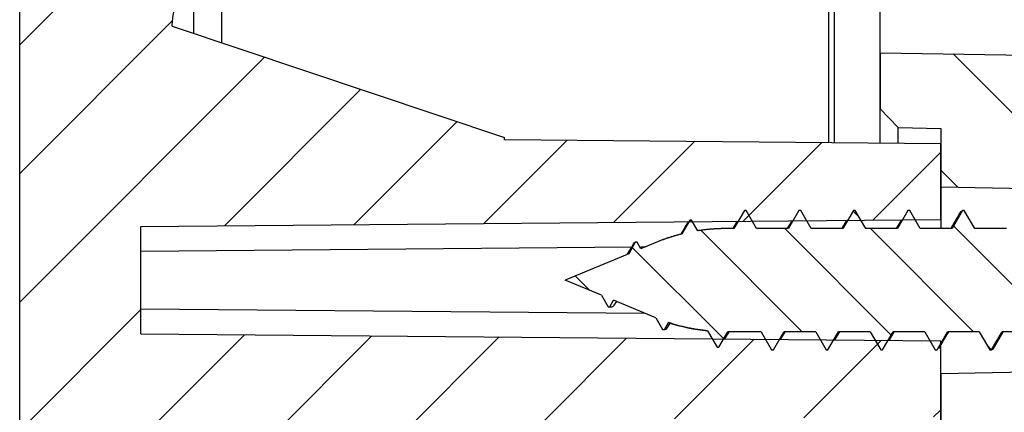
# Model space of a CAD drawing. Units: millimetres. Extents: x 2741 to 3169, y 1045 to 1343.
# Drawn here: x 2886 to 2903, y 1173 to 1179 of the extents above; entities that cross this region are included whole.
import ezdxf

# ---------------------------------------------------------------- set-up
doc = ezdxf.new("R2010")
doc.units = ezdxf.units.MM

msp = doc.modelspace()

# ---------------------------------------------------------------- hatches: boundary and pattern name
at = {"linetype": 'Continuous'}
h = msp.add_hatch(dxfattribs=at)
h.set_pattern_fill('A', color=2, scale=1.5, angle=-45, style=0, pattern_type=0)
h.set_pattern_definition([(315, (2424.193408006936, 996.3432169363153), (1.0606601718, 1.0606601718), [])])
edge = h.paths.add_edge_path()
edge.add_arc((2902.437962071936, 1090.103004821915), 73.010627407, 91.0987279519, 98.990471674)
edge.add_line((2901.037965399536, 1163.100208355215), (2901.037965399536, 1165.130992855915))
edge.add_line((2899.887965399537, 1165.161107228015), (2901.037965399537, 1165.130992855915))
edge.add_line((2899.887965399537, 1165.161107228015), (2899.887965399537, 1167.206233679615))
edge.add_line((2900.637965399537, 1167.212778830215), (2899.887965399537, 1167.206233679615))
edge.add_line((2900.637965399537, 1171.869238992815), (2900.637965399537, 1167.212778830215))
edge.add_line((2900.637965399537, 1171.869238992815), (2900.937862597037, 1172.177092077315))
edge.add_line((2900.937862597037, 1172.177092077315), (2901.637965399537, 1172.195424914416))
edge.add_line((2901.637965399537, 1173.157023771515), (2901.637965399537, 1172.195424914416))
edge.add_line((2901.637965399537, 1173.157023771515), (2903.837965399537, 1173.195424914416))
edge.add_line((2903.837965399537, 1166.211905090215), (2903.837965399537, 1173.195424914416))
edge.add_line((2902.837965399537, 1166.194450008015), (2903.837965399537, 1166.211905090215))
edge.add_line((2902.837965399537, 1165.042404435915), (2902.837965399537, 1166.194450008015))
edge.add_line((2903.837965399537, 1165.016218488215), (2902.837965399537, 1165.042404435915))
edge.add_line((2903.837965399537, 1163.100208225715), (2903.837965399537, 1165.016218488215))
edge.add_arc((2902.437961944237, 1090.103003959315), 73.01062827, 81.009523217, 88.90126673719999)
edge.add_arc((2913.737965332037, 1161.525247634115), 0.7000000373, 27.6804318122, 81.0095208338)
edge.add_arc((2913.915078294437, 1161.618156884115), 0.4999993675, 342.5977328361, 387.68043035)
edge.add_arc((2913.437965270236, 1161.767695535715), 1.0000000743, 275.9748459524001, 342.5977459795)
edge.add_arc((2902.437965419836, 1266.869634729315), 106.6760031575, 269.9999999891, 275.9748408434)
edge.add_arc((2902.437968871737, 1266.869635037215), 106.6760034403, 264.0251572717, 270.0000003237)
edge.add_arc((2891.437965530037, 1161.767695876115), 1.0000000753, 197.3846588673, 264.0251521201)
edge.add_arc((2890.960839743736, 1161.618315436315), 0.4999823211, 152.2812083308, 197.3848154401)
edge.add_arc((2891.137965491237, 1161.525246853615), 0.7000000653, 98.9904755996, 152.2811092378)
edge = h.paths.add_edge_path()
edge.add_line((2903.837965399537, 1176.195424914415), (2903.837965399537, 1178.389568706615))
edge.add_line((2901.637965399537, 1176.233826057215), (2903.837965399537, 1176.195424914415))
edge.add_line((2901.637965399537, 1177.195424914415), (2901.637965399537, 1176.233826057215))
edge.add_line((2900.937862597037, 1177.213757751515), (2901.637965399537, 1177.195424914416))
edge.add_line((2900.637965399537, 1177.521610836015), (2900.937862597037, 1177.213757751515))
edge.add_line((2900.637965399537, 1178.445424914415), (2900.637965399537, 1177.521610836015))
edge.add_line((2900.637965399537, 1178.445424914415), (2903.837965399537, 1178.389568706615))
edge = h.paths.add_edge_path()
edge.add_line((2903.837965399537, 1316.288849585815), (2903.837965399537, 1314.372841334015))
edge.add_line((2902.837965399537, 1314.346655412415), (2903.837965399537, 1314.372841334015))
edge.add_line((2902.837965399537, 1314.346655412415), (2902.837965399537, 1313.194610985515))
edge.add_line((2903.837965399537, 1313.177155920615), (2902.837965399537, 1313.194610985515))
edge.add_line((2903.837965399537, 1313.177155920615), (2903.837965399537, 1312.204209144315))
edge.add_line((2901.037965399536, 1312.179773914415), (2903.837965399537, 1312.204209144315))
edge.add_line((2901.037965399536, 1313.435266712615), (2901.037965399536, 1312.179773914415))
edge.add_line((2901.037965399536, 1313.435266712615), (2899.887965399536, 1313.475425597615))
edge.add_line((2899.887965399537, 1314.228009959815), (2899.887965399537, 1313.475425597615))
edge.add_line((2901.037965399536, 1314.258123769615), (2899.887965399536, 1314.228009959815))
edge.add_line((2901.037965399536, 1316.288849585815), (2901.037965399536, 1314.258123769615))
edge.add_spline(control_points=[(2891.028576185637, 1317.172409835615), (2894.342099532137, 1316.648163938315), (2897.683843662837, 1316.353177679315), (2901.037965399536, 1316.288849585815)], knot_values=[0, 0, 0, 0, 1, 1, 1, 1], weights=[1, 0.9984196697, 0.9984196697, 1], degree=3, periodic=0)
edge.add_spline(control_points=[(2890.518071643637, 1317.538645703515), (2890.622779733036, 1317.339029944316), (2890.805934264236, 1317.207634917615), (2891.028576193937, 1317.172409834115)], knot_values=[0, 0, 0, 0, 1, 1, 1, 1], weights=[1, 0.9290962243, 0.9290962243, 1], degree=3, periodic=0)
edge.add_spline(control_points=[(2890.483740396337, 1317.920450663315), (2890.443471274536, 1317.791974811215), (2890.455529134136, 1317.657876881415), (2890.518071656337, 1317.538645678915)], knot_values=[0, 0, 0, 0, 1, 1, 1, 1], weights=[1, 0.9490700442, 0.9490700442, 1], degree=3, periodic=0)
edge.add_spline(control_points=[(2891.333873649236, 1318.615928671915), (2890.924948578936, 1318.573130452815), (2890.606713679837, 1318.312788466915), (2890.483740388836, 1317.920450640115)], knot_values=[0, 0, 0, 0, 1, 1, 1, 1], weights=[1, 0.8904672437000001, 0.8904672437000001, 1], degree=3, periodic=0)
edge.add_spline(control_points=[(2902.437965399537, 1319.195424914415), (2898.728203441136, 1319.195424914414), (2895.023483045635, 1319.002084333315), (2891.333873636437, 1318.615928670615)], knot_values=[0, 0, 0, 0, 1, 1, 1, 1], weights=[1, 0.9990940006, 0.9990940006, 1], degree=3, periodic=0)
edge.add_spline(control_points=[(2913.542057162636, 1318.615928670615), (2909.852447753436, 1319.002084333315), (2906.147727357936, 1319.195424914414), (2902.437965399537, 1319.195424914415)], knot_values=[0, 0, 0, 0, 1, 1, 1, 1], weights=[1, 0.9990940006, 0.9990940006, 1], degree=3, periodic=0)
edge.add_spline(control_points=[(2914.392190408337, 1317.920450646215), (2914.269217116536, 1318.312788466615), (2913.950982222235, 1318.573130449115), (2913.542057158137, 1318.615928671115)], knot_values=[0, 0, 0, 0, 1, 1, 1, 1], weights=[1, 0.8904672464, 0.8904672464, 1], degree=3, periodic=0)
edge.add_spline(control_points=[(2914.357859142737, 1317.538645679115), (2914.420401665036, 1317.657876881615), (2914.432459524736, 1317.791974811315), (2914.392190403037, 1317.920450663415)], knot_values=[0, 0, 0, 0, 1, 1, 1, 1], weights=[1, 0.9490700442, 0.9490700442, 1], degree=3, periodic=0)
edge.add_spline(control_points=[(2913.847354588137, 1317.172409831415), (2914.069996520736, 1317.207634909815), (2914.253151056337, 1317.339029933915), (2914.357859150037, 1317.538645693315)], knot_values=[0, 0, 0, 0, 1, 1, 1, 1], weights=[1, 0.9290962231000001, 0.9290962231000001, 1], degree=3, periodic=0)
edge.add_spline(control_points=[(2903.837965399537, 1316.288849585815), (2907.192087136837, 1316.353177679315), (2910.533831268036, 1316.648163938415), (2913.847354615037, 1317.172409835815)], knot_values=[0, 0, 0, 0, 1, 1, 1, 1], weights=[1, 0.9984196697, 0.9984196697, 1], degree=3, periodic=0)
h = msp.add_hatch(dxfattribs=at)
h.set_pattern_fill('DEFAULT__4', color=2, scale=1.5, angle=45, style=0, pattern_type=0)
h.set_pattern_definition([(45, (2422.072087663337, 996.3432169363153), (-1.0606601718, 1.0606601718), [])])
edge = h.paths.add_edge_path()
edge.add_line((2900.937965399537, 1163.711411197515), (2900.937965399537, 1165.033575306215))
edge.add_arc((2900.437965914236, 1163.711411692515), 0.4999994853, 270.5125514008, 359.9999432674001)
edge.add_arc((2900.943359383737, 1107.613083427215), 55.60059446819999, 90.5161999461, 100.842686784)
edge.add_arc((2890.195258453236, 1163.728938192615), 1.5353050246, 235.6138612951, 280.8461168296)
edge.add_spline(control_points=[(2886.437965399537, 1168.736681877015), (2886.437965399537, 1168.434730315715), (2886.473437721537, 1167.836677841115), (2886.616909978137, 1166.954837014215), (2886.843040093636, 1166.095031662815), (2887.150818234837, 1165.260474274115), (2887.546571997237, 1164.455073783715), (2888.032720263036, 1163.701007330115), (2888.624497826636, 1163.013190652115), (2889.080561887937, 1162.631379139115), (2889.328168263937, 1162.461927474915)], knot_values=[0, 0, 0, 0, 0.125, 0.25, 0.375, 0.5, 0.625, 0.75, 0.875, 1, 1, 1, 1], degree=3, periodic=0)
edge.add_line((2886.437965399537, 1168.736681877015), (2886.437965399537, 1179.248855273015))
edge.add_spline(control_points=[(2886.503976200637, 1182.715424181915), (2886.503976200637, 1182.501706115615), (2886.499084417937, 1182.097161915615), (2886.484898322837, 1181.569207876415), (2886.469829578637, 1181.089500357215), (2886.456482156736, 1180.634977829515), (2886.445940324937, 1180.177268546815), (2886.439373840336, 1179.713474369215), (2886.437965399537, 1179.403986129615), (2886.437965399537, 1179.248855273015)], knot_values=[0, 0, 0, 0, 0.1428571429, 0.2857142857, 0.4285714286, 0.5714285714, 0.7142857143000001, 0.8571428570999999, 1, 1, 1, 1], degree=3, periodic=0)
edge.add_line((2886.503976200637, 1186.225424914415), (2886.503976200637, 1182.715424181915))
edge.add_line((2889.976177941136, 1186.225424914415), (2886.503976200636, 1186.225424914415))
edge.add_line((2889.976177941136, 1182.715424181915), (2889.976177941136, 1186.225424914415))
edge.add_spline(control_points=[(2889.187875223937, 1179.665396958715), (2889.316766548036, 1179.836585572315), (2889.532654385237, 1180.204070382115), (2889.759248799136, 1180.829721176615), (2889.893432891136, 1181.465625937915), (2889.963049295337, 1182.104748154315), (2889.976177941136, 1182.513649760715), (2889.976177941136, 1182.715424181915)], knot_values=[0, 0, 0, 0, 0.2, 0.4, 0.6, 0.8, 1, 1, 1, 1], degree=3, periodic=0)
edge.add_spline(control_points=[(2888.952342512836, 1178.884355496415), (2888.959064505436, 1178.963285294415), (2888.977574586437, 1179.114709720615), (2889.024002032237, 1179.325260986315), (2889.090334875837, 1179.510099556115), (2889.151564729736, 1179.617236207315), (2889.187843758336, 1179.665420649915)], knot_values=[0, 0, 0, 0, 0.25, 0.5, 0.75, 1, 1, 1, 1], degree=3, periodic=0)
edge.add_line((2888.952342512836, 1178.884355496415), (2894.437965399537, 1177.048891754015))
edge.add_line((2894.437965399537, 1177.008258362515), (2894.437965399537, 1177.048891754015))
edge.add_line((2901.637965399537, 1176.945424914415), (2894.437965399537, 1177.008258362515))
edge.add_line((2901.637965399537, 1175.695424914415), (2901.637965399537, 1176.945424914415))
edge.add_line((2888.437965399537, 1175.580230259515), (2901.637965399536, 1175.695424914415))
edge.add_line((2888.437965399537, 1173.810619569215), (2888.437965399537, 1175.580230259515))
edge.add_line((2888.437965399537, 1173.810619569215), (2901.637965399536, 1173.695424914415))
edge.add_line((2901.637965399537, 1172.445424914415), (2901.637965399537, 1173.695424914415))
edge.add_line((2901.637965399537, 1172.445424914415), (2894.437965399537, 1172.382591466315))
edge.add_line((2894.437965399537, 1172.341958074815), (2894.437965399537, 1172.382591466315))
edge.add_line((2888.937965399537, 1170.501683817515), (2894.437965399537, 1172.341958074815))
edge.add_line((2888.937965399537, 1168.736681877015), (2888.937965399537, 1170.501683817515))
edge.add_spline(control_points=[(2889.310715272136, 1166.642518500715), (2889.270234197037, 1166.757530829515), (2889.196375752736, 1166.987721192415), (2889.105764799936, 1167.331507141315), (2889.033978880536, 1167.678113110115), (2888.980570228737, 1168.028700665515), (2888.946453762836, 1168.382239172315), (2888.937965399537, 1168.618374859715), (2888.937965399537, 1168.736681877015)], knot_values=[0, 0, 0, 0, 0.1666666667, 0.3333333333, 0.5, 0.6666666667, 0.8333333333, 1, 1, 1, 1], degree=3, periodic=0)
edge.add_arc((2889.782387639837, 1166.808545916115), 0.500039914, 199.3919325354, 269.0009164795999)
edge.add_line((2899.787965399536, 1166.133779188115), (2889.773668737436, 1166.308582032315))
edge.add_line((2899.787965399536, 1165.063689688415), (2899.787965399536, 1166.133779188115))
edge.add_line((2900.937965399537, 1165.033575306215), (2899.787965399536, 1165.063689688415))
edge = h.paths.add_edge_path()
edge.add_line((2886.753627706137, 1186.225424914415), (2886.503976200637, 1186.225424914415))
edge.add_line((2887.096186670637, 1186.225424914415), (2886.753627706137, 1186.225424914415))
edge.add_line((2887.096186670637, 1186.225424914415), (2887.548432590836, 1186.225424914415))
edge.add_line((2887.737965399537, 1186.225424914415), (2887.548432590836, 1186.225424914415))
edge.add_line((2890.237965399537, 1186.225424914415), (2887.737965399537, 1186.225424914415))
edge.add_line((2890.237965399537, 1186.225424914415), (2889.976177941136, 1186.225424914415))
edge.add_line((2889.976177941136, 1186.225424914415), (2886.503976200636, 1186.225424914415))
edge = h.paths.add_edge_path()
edge.add_line((2900.937965399537, 1315.677662498915), (2900.937965399537, 1314.355539456715))
edge.add_line((2899.787965399536, 1314.325425646915), (2900.937965399537, 1314.355539456715))
edge.add_line((2899.787965399536, 1314.325425646915), (2899.787965399536, 1313.255352322215))
edge.add_line((2889.770049073236, 1313.080488942315), (2899.787965399536, 1313.255352322215))
edge.add_spline(control_points=[(2889.307097081336, 1312.746455661615), (2889.378785981032, 1312.950289378515), (2889.554009442435, 1313.076718097715), (2889.770049399837, 1313.080488948115)], knot_values=[0, 0, 0, 0, 1, 1, 1, 1], weights=[1, 0.8806893679000001, 0.8806893679000001, 1], degree=3, periodic=0)
edge.add_spline(control_points=[(2888.937965399537, 1310.675426078715), (2888.937965437236, 1311.089976692115), (2889.019191732237, 1311.804906376715), (2889.226376429036, 1312.516941778215), (2889.307097032537, 1312.746455523115)], knot_values=[0, 0, 0, 0, 0.6676691881, 1, 1, 1, 1], degree=3, periodic=0)
edge.add_line((2888.937965399537, 1310.675425646915), (2888.937965399537, 1302.675425646915))
edge.add_spline(control_points=[(2889.187966701137, 1301.922802755915), (2889.161810333536, 1301.942996591115), (2889.114763594737, 1301.988545698315), (2889.039736494837, 1302.096734941415), (2888.977958898837, 1302.257350696915), (2888.943059574537, 1302.469365169315), (2888.937965408937, 1302.609337291015), (2888.937965399537, 1302.675425283115)], knot_values=[0, 0, 0, 0, 0.1250018717, 0.2500016698, 0.5000012661, 0.7500008624, 1, 1, 1, 1], degree=3, periodic=0)
edge.add_spline(control_points=[(2890.237965399537, 1299.785632733515), (2890.237965399539, 1300.637557377116), (2889.862301942438, 1301.402183145316), (2889.187965399537, 1301.922803760915)], knot_values=[0, 0, 0, 0, 1, 1, 1, 1], weights=[1, 0.9316849786, 0.9316849786, 1], degree=3, periodic=0)
edge.add_line((2890.237965399537, 1299.785632733515), (2890.237965399537, 1186.225424914415))
edge.add_line((2890.237965399537, 1186.225424914415), (2887.737965399537, 1186.225424914415))
edge.add_line((2887.737965399537, 1299.785632733515), (2887.737965399537, 1186.225424914415))
edge.add_spline(control_points=[(2887.737965399537, 1299.785632733515), (2887.737965399536, 1299.897982818916), (2887.660628704234, 1299.979478691315), (2887.548432590836, 1299.985358640515)], knot_values=[0, 0, 0, 0, 1, 1, 1, 1], weights=[1, 0.8169162473, 0.8169162473, 1], degree=3, periodic=0)
edge.add_line((2887.096186670637, 1300.009059844915), (2887.548432590836, 1299.985358640515))
edge.add_spline(control_points=[(2886.753627176637, 1300.196788832615), (2886.834693525835, 1300.083359565716), (2886.956957752435, 1300.016356502515), (2887.096186737537, 1300.009059841315)], knot_values=[0, 0, 0, 0, 1, 1, 1, 1], weights=[1, 0.9339323818, 0.9339323818, 1], degree=3, periodic=0)
edge.add_spline(control_points=[(2886.437965399537, 1302.175425647015), (2886.437965399537, 1301.183891883015), (2886.510093973537, 1300.537558183715), (2886.753617356937, 1300.196802572915)], knot_values=[0, 0, 0, 0, 1, 1, 1, 1], degree=3, periodic=0)
edge.add_line((2886.437965399537, 1310.675425646915), (2886.437965399537, 1302.175425646915))
edge.add_spline(control_points=[(2889.331324318136, 1316.929499995915), (2887.459349979636, 1315.655898148115), (2886.437964814736, 1312.932648859215), (2886.437965399537, 1310.675423708215)], knot_values=[0, 0, 0, 0, 1, 1, 1, 1], degree=3, periodic=0)
edge.add_spline(control_points=[(2890.483830900037, 1317.168000391415), (2890.077857946037, 1317.245779804415), (2889.673077915037, 1317.162013445015), (2889.331318666237, 1316.929496150415)], knot_values=[0, 0, 0, 0, 1, 1, 1, 1], weights=[1, 0.9490852195999999, 0.9490852195999999, 1], degree=3, periodic=0)
edge.add_arc((2900.943353630937, 1371.779515483315), 55.6041293103, 259.1576722178, 269.4838383883)
edge.add_spline(control_points=[(2900.937965399537, 1315.677661563915), (2900.937965943337, 1315.968482391515), (2900.733246413336, 1316.175041506015), (2900.442437217137, 1316.177642501415)], knot_values=[0, 0, 0, 0, 1, 1, 1, 1], weights=[1, 0.806840758, 0.806840758, 1], degree=3, periodic=0)
h = msp.add_hatch(dxfattribs=at)
h.set_pattern_fill('DEFAULT__6', color=2, angle=-45, style=0, pattern_type=0)
h.set_pattern_definition([(315, (2423.839854616337, 995.9896635457153), (0.7071067812, 0.7071067812), [])])
edge = h.paths.add_edge_path()
edge.add_line((2907.437965399537, 1172.795223887415), (2907.437965399537, 1173.845424914415))
edge.add_line((2907.437965399537, 1173.845424914415), (2907.151170480337, 1173.845424914415))
edge.add_line((2906.977965399537, 1173.545424914415), (2907.151170480337, 1173.845424914415))
edge.add_line((2906.947965399537, 1173.545424914415), (2906.977965399537, 1173.545424914415))
edge.add_line((2906.774760318737, 1173.845424914415), (2906.947965399537, 1173.545424914415))
edge.add_line((2906.774760318737, 1173.845424914415), (2906.251170480337, 1173.845424914415))
edge.add_line((2906.077965399536, 1173.545424914415), (2906.251170480336, 1173.845424914415))
edge.add_line((2906.047965399537, 1173.545424914415), (2906.077965399537, 1173.545424914415))
edge.add_line((2905.874760318737, 1173.845424914415), (2906.047965399537, 1173.545424914415))
edge.add_line((2905.874760318737, 1173.845424914415), (2905.351170480337, 1173.845424914415))
edge.add_line((2905.177965399537, 1173.545424914415), (2905.351170480337, 1173.845424914415))
edge.add_line((2905.147965399537, 1173.545424914415), (2905.177965399537, 1173.545424914415))
edge.add_line((2904.974760318737, 1173.845424914415), (2905.147965399537, 1173.545424914415))
edge.add_line((2904.974760318737, 1173.845424914415), (2904.451170480337, 1173.845424914415))
edge.add_line((2904.277965399537, 1173.545424914415), (2904.451170480337, 1173.845424914415))
edge.add_line((2904.247965399536, 1173.545424914415), (2904.277965399537, 1173.545424914415))
edge.add_line((2904.074760318736, 1173.845424914415), (2904.247965399536, 1173.545424914415))
edge.add_line((2904.074760318736, 1173.845424914415), (2903.551170480337, 1173.845424914415))
edge.add_line((2903.377965399537, 1173.545424914415), (2903.551170480337, 1173.845424914415))
edge.add_line((2903.347965399536, 1173.545424914415), (2903.377965399537, 1173.545424914415))
edge.add_line((2903.174760318736, 1173.845424914415), (2903.347965399536, 1173.545424914415))
edge.add_line((2903.174760318736, 1173.845424914415), (2902.651170480337, 1173.845424914415))
edge.add_line((2902.477965399537, 1173.545424914415), (2902.651170480337, 1173.845424914415))
edge.add_line((2902.447965399537, 1173.545424914415), (2902.477965399537, 1173.545424914415))
edge.add_line((2902.274760318737, 1173.845424914415), (2902.447965399537, 1173.545424914415))
edge.add_line((2902.274760318737, 1173.845424914415), (2901.751170480337, 1173.845424914415))
edge.add_line((2901.577965399536, 1173.545424914415), (2901.751170480336, 1173.845424914415))
edge.add_line((2901.547965399537, 1173.545424914415), (2901.577965399537, 1173.545424914415))
edge.add_line((2901.374760318737, 1173.845424914415), (2901.547965399537, 1173.545424914415))
edge.add_line((2901.374760318737, 1173.845424914415), (2900.851170480337, 1173.845424914415))
edge.add_line((2900.677965399537, 1173.545424914415), (2900.851170480337, 1173.845424914415))
edge.add_line((2900.647965399537, 1173.545424914415), (2900.677965399537, 1173.545424914415))
edge.add_line((2900.474760318737, 1173.845424914415), (2900.647965399537, 1173.545424914415))
edge.add_line((2900.474760318737, 1173.845424914415), (2899.951170480337, 1173.845424914415))
edge.add_line((2899.777965399537, 1173.545424914415), (2899.951170480337, 1173.845424914415))
edge.add_line((2899.747965399536, 1173.545424914415), (2899.777965399537, 1173.545424914415))
edge.add_line((2899.574760318736, 1173.845424914415), (2899.747965399536, 1173.545424914415))
edge.add_line((2899.574760318736, 1173.845424914415), (2899.051170480337, 1173.845424914415))
edge.add_line((2898.877965399537, 1173.545424914415), (2899.051170480337, 1173.845424914415))
edge.add_line((2898.847965399536, 1173.545424914415), (2898.877965399537, 1173.545424914415))
edge.add_line((2898.674760318736, 1173.845424914415), (2898.847965399536, 1173.545424914415))
edge.add_line((2898.674760318736, 1173.845424914415), (2898.125378241036, 1173.845424914415))
edge.add_line((2897.977965399537, 1173.590098383215), (2898.125378241036, 1173.845424914415))
edge.add_line((2897.947965399537, 1173.590098383215), (2897.977965399537, 1173.590098383215))
edge.add_line((2897.792180855336, 1173.859925128815), (2897.947965399537, 1173.590098383215))
edge.add_spline(control_points=[(2897.792180855336, 1173.859925128815), (2897.571200380436, 1173.881731042115), (2897.353986101933, 1173.927837715214), (2897.143201933136, 1173.997679696315)], knot_values=[0, 0, 0, 0, 1, 1, 1, 1], weights=[1, 0.9959120036, 0.9959120036, 1], degree=3, periodic=0)
edge.add_line((2897.077965399536, 1173.884686705615), (2897.143201933136, 1173.997679696315))
edge.add_line((2897.047965399537, 1173.884686705615), (2897.077965399537, 1173.884686705615))
edge.add_line((2896.938805960437, 1174.073756400215), (2897.047965399537, 1173.884686705615))
edge.add_line((2896.938733732637, 1174.073786316815), (2896.239201083436, 1174.363542227515))
edge.add_line((2896.177965399537, 1174.257478911715), (2896.239201083437, 1174.363542227515))
edge.add_line((2896.147965399537, 1174.257478911715), (2896.177965399537, 1174.257478911715))
edge.add_line((2896.038805961336, 1174.446548604915), (2896.147965399537, 1174.257478911715))
edge.add_line((2896.038805961336, 1174.446548604915), (2895.437965399537, 1174.695424914415))
edge.add_line((2896.488805961337, 1175.130697327015), (2895.437965399537, 1174.695424914415))
edge.add_line((2896.597965399536, 1175.319767020115), (2896.488805961336, 1175.130697327015))
edge.add_line((2896.627965399537, 1175.319767020115), (2896.597965399536, 1175.319767020115))
edge.add_line((2896.689201083437, 1175.213703704415), (2896.627965399537, 1175.319767020115))
edge.add_line((2896.938733732637, 1175.317063511915), (2896.689201083437, 1175.213703704415))
edge.add_spline(control_points=[(2897.366238993236, 1175.457608777115), (2897.220350923133, 1175.421512524414), (2897.077581080436, 1175.374575966514), (2896.938733732637, 1175.317063511915)], knot_values=[0, 0, 0, 0, 1, 1, 1, 1], weights=[1, 0.9981222284000001, 0.9981222284000001, 1], degree=3, periodic=0)
edge.add_line((2897.497965399536, 1175.685765605615), (2897.366238993236, 1175.457608777115))
edge.add_line((2897.527965399537, 1175.685765605615), (2897.497965399537, 1175.685765605615))
edge.add_line((2897.629252892636, 1175.510330521415), (2897.527965399537, 1175.685765605615))
edge.add_spline(control_points=[(2898.086784029736, 1175.545424914415), (2897.933526420033, 1175.545424914414), (2897.780717674635, 1175.533703897515), (2897.629252892636, 1175.510330521415)], knot_values=[0, 0, 0, 0, 1, 1, 1, 1], weights=[1, 0.9980474522, 0.9980474522, 1], degree=3, periodic=0)
edge.add_line((2898.225174152937, 1175.545424914415), (2898.086784029737, 1175.545424914415))
edge.add_line((2898.397965399537, 1175.844708132515), (2898.225174152937, 1175.545424914415))
edge.add_line((2898.427965399537, 1175.844708132515), (2898.397965399537, 1175.844708132515))
edge.add_line((2898.600756646137, 1175.545424914415), (2898.427965399537, 1175.844708132516))
edge.add_line((2899.124760318737, 1175.545424914415), (2898.600756646137, 1175.545424914415))
edge.add_line((2899.297965399537, 1175.845424914415), (2899.124760318737, 1175.545424914415))
edge.add_line((2899.327965399536, 1175.845424914415), (2899.297965399536, 1175.845424914415))
edge.add_line((2899.501170480336, 1175.545424914415), (2899.327965399536, 1175.845424914415))
edge.add_line((2900.024760318737, 1175.545424914415), (2899.501170480337, 1175.545424914415))
edge.add_line((2900.197965399537, 1175.845424914415), (2900.024760318737, 1175.545424914415))
edge.add_line((2900.227965399537, 1175.845424914415), (2900.197965399537, 1175.845424914415))
edge.add_line((2900.401170480337, 1175.545424914415), (2900.227965399537, 1175.845424914415))
edge.add_line((2900.924760318736, 1175.545424914415), (2900.401170480337, 1175.545424914415))
edge.add_line((2901.097965399536, 1175.845424914415), (2900.924760318736, 1175.545424914415))
edge.add_line((2901.127965399537, 1175.845424914415), (2901.097965399536, 1175.845424914415))
edge.add_line((2901.301170480337, 1175.545424914415), (2901.127965399537, 1175.845424914415))
edge.add_line((2901.824760318736, 1175.545424914415), (2901.301170480337, 1175.545424914415))
edge.add_line((2901.997965399536, 1175.845424914415), (2901.824760318736, 1175.545424914415))
edge.add_line((2902.027965399537, 1175.845424914415), (2901.997965399537, 1175.845424914415))
edge.add_line((2902.201170480337, 1175.545424914415), (2902.027965399537, 1175.845424914415))
edge.add_line((2902.724760318737, 1175.545424914415), (2902.201170480337, 1175.545424914415))
edge.add_line((2902.897965399537, 1175.845424914415), (2902.724760318737, 1175.545424914415))
edge.add_line((2902.927965399537, 1175.845424914415), (2902.897965399537, 1175.845424914415))
edge.add_line((2903.101170480336, 1175.545424914415), (2902.927965399536, 1175.845424914415))
edge.add_line((2903.624760318737, 1175.545424914415), (2903.101170480337, 1175.545424914415))
edge.add_line((2903.797965399537, 1175.845424914415), (2903.624760318737, 1175.545424914415))
edge.add_line((2903.827965399536, 1175.845424914415), (2903.797965399536, 1175.845424914415))
edge.add_line((2904.001170480336, 1175.545424914415), (2903.827965399536, 1175.845424914415))
edge.add_line((2904.524760318737, 1175.545424914415), (2904.001170480337, 1175.545424914415))
edge.add_line((2904.697965399537, 1175.845424914415), (2904.524760318737, 1175.545424914415))
edge.add_line((2904.727965399537, 1175.845424914415), (2904.697965399537, 1175.845424914415))
edge.add_line((2904.901170480337, 1175.545424914415), (2904.727965399537, 1175.845424914415))
edge.add_line((2905.424760318736, 1175.545424914415), (2904.901170480337, 1175.545424914415))
edge.add_line((2905.597965399536, 1175.845424914415), (2905.424760318736, 1175.545424914415))
edge.add_line((2905.627965399537, 1175.845424914415), (2905.597965399536, 1175.845424914415))
edge.add_line((2905.801170480337, 1175.545424914415), (2905.627965399537, 1175.845424914415))
edge.add_line((2906.324760318736, 1175.545424914415), (2905.801170480337, 1175.545424914415))
edge.add_line((2906.497965399536, 1175.845424914415), (2906.324760318736, 1175.545424914415))
edge.add_line((2906.527965399537, 1175.845424914415), (2906.497965399537, 1175.845424914415))
edge.add_line((2906.701170480337, 1175.545424914415), (2906.527965399537, 1175.845424914415))
edge.add_line((2907.224760318737, 1175.545424914415), (2906.701170480337, 1175.545424914415))
edge.add_line((2907.397965399537, 1175.845424914415), (2907.224760318737, 1175.545424914415))
edge.add_line((2907.427965399537, 1175.845424914415), (2907.397965399537, 1175.845424914415))
edge.add_line((2907.437965399537, 1175.828104406315), (2907.427965399536, 1175.845424914415))
edge.add_line((2907.437965399537, 1175.828104406315), (2907.437965399537, 1176.595625941315))
edge.add_spline(control_points=[(2907.646930352037, 1176.795424914415), (2907.525686397935, 1176.800865114015), (2907.437965399536, 1176.716991884615), (2907.437965399537, 1176.595625941315)], knot_values=[0, 0, 0, 0, 1, 1, 1, 1], weights=[1, 0.7940514292, 0.7940514292, 1], degree=3, periodic=0)
edge.add_spline(control_points=[(2908.793915586036, 1176.101480505415), (2908.549079605138, 1176.521814752216), (2908.13288312194, 1176.773620280316), (2907.646930352037, 1176.795424914415)], knot_values=[0, 0, 0, 0, 1, 1, 1, 1], weights=[1, 0.9186248005, 0.9186248005, 1], degree=3, periodic=0)
edge.add_line((2908.793915586036, 1176.101480505415), (2907.938927293837, 1175.445424914415))
edge.add_line((2907.737965399537, 1174.695424914415), (2907.938927293837, 1175.445424914415))
edge.add_line((2907.737965399537, 1174.695424914415), (2907.938927293837, 1173.945424914415))
edge.add_line((2908.793915586036, 1173.289369323415), (2907.938927293837, 1173.945424914415))
edge.add_spline(control_points=[(2908.793915586036, 1173.289369323415), (2908.549079605138, 1172.869035076616), (2908.13288312194, 1172.617229548516), (2907.646930352037, 1172.595424914415)], knot_values=[0, 0, 0, 0, 1, 1, 1, 1], weights=[1, 0.9186248005, 0.9186248005, 1], degree=3, periodic=0)
edge.add_spline(control_points=[(2907.646930352037, 1172.595424914415), (2907.525686397935, 1172.589984714815), (2907.437965399536, 1172.673857944215), (2907.437965399537, 1172.795223887415)], knot_values=[0, 0, 0, 0, 1, 1, 1, 1], weights=[1, 0.7940514292, 0.7940514292, 1], degree=3, periodic=0)

# ---------------------------------------------------------------- linework, layer by layer
at = {"color": 7, "linetype": 'Continuous'}
for p, q in [((2886.437965399537, 1175.215424181915), (2886.437965399537, 1310.675425646915)), ((2899.787965399536, 1205.285389016415), (2899.787965399536, 1176.961569619815)), ((2899.887965399537, 1176.960696933015), (2899.887965399537, 1205.286261703215)), ((2900.637965399537, 1176.954151782215), (2900.637965399537, 1204.821615491515)), ((2886.437965399537, 1168.736681877015), (2886.437965399537, 1182.715424181915)), ((2889.769939854737, 1180.950731277315), (2889.770149082936, 1178.610721245815)), ((2889.307028814437, 1179.665434034215), (2889.307165855537, 1178.765633186415)), ((2886.437965399537, 1168.736681877015), (2886.437965399537, 1179.248855273015)), ((2888.952342512836, 1178.884355496415), (2894.437965399537, 1177.048891754015)), ((2888.952342512836, 1178.884355496415), (2894.437965399537, 1177.048891754015)), ((2900.637965399537, 1178.445424914415), (2903.837965399537, 1178.389568706615)), ((2900.637965399537, 1178.445424914415), (2903.837965399537, 1178.389568706615)), ((2900.637965399537, 1178.445424914415), (2900.637965399537, 1177.521610836015)), ((2900.637965399537, 1177.521610836015), (2900.937862597037, 1177.213757751515)), ((2900.637965399537, 1177.521610836015), (2900.937862597037, 1177.213757751515)), ((2900.937862597037, 1176.951534619015), (2900.937862597037, 1177.213757751515)), ((2900.937862597037, 1177.213757751515), (2901.637965399537, 1177.195424914415)), ((2900.937862597037, 1177.213757751515), (2901.637965399537, 1177.195424914415)), ((2901.637965399537, 1177.195424914415), (2901.637965399537, 1175.545424914415)), ((2901.637965399537, 1177.195424914415), (2901.637965399537, 1176.233826057215)), ((2894.437965399537, 1177.008258362515), (2894.437965399537, 1177.048891754015)), ((2894.437965399537, 1177.008258362515), (2894.437965399537, 1177.048891754015)), ((2901.637965399537, 1176.945424914415), (2894.437965399537, 1177.008258362515)), ((2901.637965399537, 1176.945424914415), (2894.437965399537, 1177.008258362515)), ((2901.637965399537, 1175.695424914415), (2901.637965399537, 1176.945424914415)), ((2901.637965399537, 1176.233826057215), (2903.837965399537, 1176.195424914415)), ((2901.637965399537, 1176.233826057215), (2903.837965399537, 1176.195424914415)), ((2888.437965399537, 1175.580230259515), (2901.637965399537, 1175.695424914415)), ((2888.437965399537, 1175.580230259515), (2901.637965399537, 1175.695424914415)), ((2898.397965399537, 1175.844708132515), (2898.225174152937, 1175.545424914415)), ((2898.397965399537, 1175.844708132515), (2898.225174152937, 1175.545424914415)), ((2898.427965399537, 1175.844708132515), (2898.397965399537, 1175.844708132515)), ((2898.427965399537, 1175.844708132515), (2898.397965399537, 1175.844708132515)), ((2898.600756646137, 1175.545424914415), (2898.427965399537, 1175.844708132515)), ((2898.600756646137, 1175.545424914415), (2898.427965399537, 1175.844708132515)), ((2899.297965399537, 1175.845424914415), (2899.124760318737, 1175.545424914415)), ((2899.297965399537, 1175.845424914415), (2899.124760318737, 1175.545424914415)), ((2899.327965399536, 1175.845424914415), (2899.297965399537, 1175.845424914415)), ((2899.327965399536, 1175.845424914415), (2899.297965399537, 1175.845424914415)), ((2899.501170480336, 1175.545424914415), (2899.327965399536, 1175.845424914415)), ((2899.501170480336, 1175.545424914415), (2899.327965399536, 1175.845424914415)), ((2900.197965399537, 1175.845424914415), (2900.024760318737, 1175.545424914415)), ((2900.197965399537, 1175.845424914415), (2900.024760318737, 1175.545424914415)), ((2900.227965399537, 1175.845424914415), (2900.197965399537, 1175.845424914415)), ((2900.227965399537, 1175.845424914415), (2900.197965399537, 1175.845424914415)), ((2900.401170480337, 1175.545424914415), (2900.227965399537, 1175.845424914415)), ((2900.401170480337, 1175.545424914415), (2900.227965399537, 1175.845424914415)), ((2900.990627348237, 1175.689775680815), (2900.904488883336, 1175.545424914415)), ((2901.097965399536, 1175.845424914415), (2900.924760318736, 1175.545424914415)), ((2901.097965399536, 1175.845424914415), (2900.924760318736, 1175.545424914415)), ((2901.127965399537, 1175.845424914415), (2901.097965399536, 1175.845424914415)), ((2901.127965399537, 1175.845424914415), (2901.097965399536, 1175.845424914415)), ((2901.301170480337, 1175.545424914415), (2901.127965399537, 1175.845424914415)), ((2901.301170480337, 1175.545424914415), (2901.127965399537, 1175.845424914415)), ((2901.997965399536, 1175.845424914415), (2901.824760318736, 1175.545424914415)), ((2901.997965399536, 1175.845424914415), (2901.824760318736, 1175.545424914415)), ((2901.967530847737, 1175.819564116415), (2901.834124153937, 1175.594867491515)), ((2901.967530847737, 1175.819564116415), (2901.997965399536, 1175.845424914415)), ((2902.027965399537, 1175.845424914415), (2901.997965399536, 1175.845424914415)), ((2902.027965399537, 1175.845424914415), (2901.997965399536, 1175.845424914415)), ((2902.201170480337, 1175.545424914415), (2902.027965399537, 1175.845424914415)), ((2902.201170480337, 1175.545424914415), (2902.027965399537, 1175.845424914415)), ((2888.437965399537, 1173.810619569215), (2888.437965399537, 1175.580230259515)), ((2888.437965399537, 1173.810619569215), (2888.437965399537, 1175.580230259515)), ((2897.469464935236, 1175.656561188715), (2897.348662347536, 1175.452554229215)), ((2897.497965399536, 1175.685765605615), (2897.366238993236, 1175.457608777115)), ((2897.497965399536, 1175.685765605615), (2897.366238993236, 1175.457608777115)), ((2897.527965399537, 1175.685765605615), (2897.497965399536, 1175.685765605615)), ((2897.527965399537, 1175.685765605615), (2897.497965399536, 1175.685765605615)), ((2897.629252892636, 1175.510330521415), (2897.527965399537, 1175.685765605615)), ((2897.629252892636, 1175.510330521415), (2897.527965399537, 1175.685765605615)), ((2898.225174152937, 1175.545424914415), (2898.086784029736, 1175.545424914415)), ((2898.225174152937, 1175.545424914415), (2898.086784029736, 1175.545424914415)), ((2898.277497002036, 1175.666098551015), (2898.205541014736, 1175.545424914415)), ((2899.124760318737, 1175.545424914415), (2898.600756646137, 1175.545424914415)), ((2899.124760318737, 1175.545424914415), (2898.600756646137, 1175.545424914415)), ((2899.181226598836, 1175.673985279715), (2899.104488883337, 1175.545424914415)), ((2900.024760318737, 1175.545424914415), (2899.501170480336, 1175.545424914415)), ((2900.024760318737, 1175.545424914415), (2899.501170480336, 1175.545424914415)), ((2900.085926973537, 1175.681880480215), (2900.004488883337, 1175.545424914415)), ((2900.924760318736, 1175.545424914415), (2900.401170480337, 1175.545424914415)), ((2900.924760318736, 1175.545424914415), (2900.401170480337, 1175.545424914415)), ((2901.824760318736, 1175.545424914415), (2901.301170480337, 1175.545424914415)), ((2901.824760318736, 1175.545424914415), (2901.301170480337, 1175.545424914415)), ((2901.834124153937, 1175.594867491515), (2901.804488883336, 1175.545424914415)), ((2902.724760318737, 1175.545424914415), (2902.201170480337, 1175.545424914415)), ((2902.724760318737, 1175.545424914415), (2902.201170480337, 1175.545424914415)), ((2896.555059092937, 1175.239582731715), (2888.437965399537, 1175.168745928215)), ((2896.597965399536, 1175.319767020115), (2896.488805961337, 1175.130697327015)), ((2896.597965399536, 1175.319767020115), (2896.488805961337, 1175.130697327015)), ((2896.554754525437, 1175.274482706115), (2896.506634406137, 1175.195399529215)), ((2896.627965399537, 1175.319767020115), (2896.597965399536, 1175.319767020115)), ((2896.627965399537, 1175.319767020115), (2896.597965399536, 1175.319767020115)), ((2896.689201083437, 1175.213703704415), (2896.627965399537, 1175.319767020115)), ((2896.689201083437, 1175.213703704415), (2896.627965399537, 1175.319767020115)), ((2896.755910218636, 1175.241335532915), (2896.688965042536, 1175.240751311215)), ((2896.938733732637, 1175.317063511915), (2896.689201083437, 1175.213703704415)), ((2896.938733732637, 1175.317063511915), (2896.689201083437, 1175.213703704415)), ((2896.488805961337, 1175.130697327015), (2895.437965399537, 1174.695424914415)), ((2896.488805961337, 1175.130697327015), (2895.437965399537, 1174.695424914415)), ((2896.506634406137, 1175.195399529215), (2896.458876610437, 1175.118300183915)), ((2896.038805961336, 1174.446548604915), (2895.437965399537, 1174.695424914415)), ((2896.038805961336, 1174.446548604915), (2895.437965399537, 1174.695424914415)), ((2896.038805961336, 1174.446548604915), (2896.147965399537, 1174.257478911715)), ((2896.038805961336, 1174.446548604915), (2896.147965399537, 1174.257478911715)), ((2896.147965399537, 1174.257478911715), (2896.166917974636, 1174.253525082215)), ((2896.147965399537, 1174.257478911715), (2896.177965399537, 1174.257478911715)), ((2896.147965399537, 1174.257478911715), (2896.177965399537, 1174.257478911715)), ((2896.166917974636, 1174.253525082215), (2896.196917974637, 1174.253525082215)), ((2896.177965399537, 1174.257478911715), (2896.239201083436, 1174.363542227515)), ((2896.177965399537, 1174.257478911715), (2896.239201083436, 1174.363542227515)), ((2896.177965399537, 1174.257478911715), (2896.196917974637, 1174.253525082215)), ((2896.938805960437, 1174.073756400215), (2896.239201083436, 1174.363542227515)), ((2896.938733732637, 1174.073786316815), (2896.239201083436, 1174.363542227515)), ((2896.260624476236, 1174.299703508615), (2896.290398143037, 1174.342335711015)), ((2888.437965399537, 1174.222103900615), (2896.755910218636, 1174.149514295815)), ((2896.938805960437, 1174.073756400215), (2897.047965399537, 1173.884686705615)), ((2896.938805960437, 1174.073756400215), (2897.047965399537, 1173.884686705615)), ((2897.077965399536, 1173.884686705615), (2897.143201933136, 1173.997679696315)), ((2897.077965399536, 1173.884686705615), (2897.143201933136, 1173.997679696315)), ((2897.128679516637, 1173.915268515815), (2897.174493700137, 1173.989202491715)), ((2888.437965399537, 1173.810619569215), (2901.637965399537, 1173.695424914415)), ((2888.437965399537, 1173.810619569215), (2901.637965399537, 1173.695424914415)), ((2897.047965399537, 1173.884686705615), (2897.058374187136, 1173.882526232515)), ((2897.047965399537, 1173.884686705615), (2897.077965399536, 1173.884686705615)), ((2897.047965399537, 1173.884686705615), (2897.077965399536, 1173.884686705615)), ((2897.058374187136, 1173.882526232515), (2897.088374187137, 1173.882526232515)), ((2897.077965399536, 1173.884686705615), (2897.088374187137, 1173.882526232515)), ((2897.792180855336, 1173.859925128815), (2897.947965399537, 1173.590098383215)), ((2897.792180855336, 1173.859925128815), (2897.947965399537, 1173.590098383215)), ((2897.977965399537, 1173.590098383215), (2898.125378241036, 1173.845424914415)), ((2897.977965399537, 1173.590098383215), (2898.125378241036, 1173.845424914415)), ((2898.078130001236, 1173.726491127315), (2898.149566923837, 1173.845424914415)), ((2898.674760318736, 1173.845424914415), (2898.125378241036, 1173.845424914415)), ((2898.674760318736, 1173.845424914415), (2898.125378241036, 1173.845424914415)), ((2898.674760318736, 1173.845424914415), (2898.847965399536, 1173.545424914415)), ((2898.674760318736, 1173.845424914415), (2898.847965399536, 1173.545424914415)), ((2898.877965399537, 1173.545424914415), (2899.051170480337, 1173.845424914415)), ((2898.877965399537, 1173.545424914415), (2899.051170480337, 1173.845424914415)), ((2898.995669206737, 1173.718483883915), (2899.071443315537, 1173.845424914415)), ((2899.574760318736, 1173.845424914415), (2899.051170480337, 1173.845424914415)), ((2899.574760318736, 1173.845424914415), (2899.051170480337, 1173.845424914415)), ((2899.574760318736, 1173.845424914415), (2899.747965399536, 1173.545424914415)), ((2899.574760318736, 1173.845424914415), (2899.747965399536, 1173.545424914415)), ((2899.777965399537, 1173.545424914415), (2899.951170480337, 1173.845424914415)), ((2899.777965399537, 1173.545424914415), (2899.951170480337, 1173.845424914415)), ((2899.891017916237, 1173.710670294115), (2899.971443315536, 1173.845424914415)), ((2900.474760318737, 1173.845424914415), (2899.951170480337, 1173.845424914415)), ((2900.474760318737, 1173.845424914415), (2899.951170480337, 1173.845424914415)), ((2900.474760318737, 1173.845424914415), (2900.647965399537, 1173.545424914415)), ((2900.474760318737, 1173.845424914415), (2900.647965399537, 1173.545424914415)), ((2900.677965399537, 1173.545424914415), (2900.851170480336, 1173.845424914415)), ((2900.677965399537, 1173.545424914415), (2900.851170480336, 1173.845424914415)), ((2900.786366625837, 1173.702856704315), (2900.871443315536, 1173.845424914415)), ((2901.374760318737, 1173.845424914415), (2900.851170480336, 1173.845424914415)), ((2901.374760318737, 1173.845424914415), (2900.851170480336, 1173.845424914415)), ((2901.374760318737, 1173.845424914415), (2901.547965399537, 1173.545424914415)), ((2901.374760318737, 1173.845424914415), (2901.547965399537, 1173.545424914415)), ((2901.577965399536, 1173.545424914415), (2901.751170480336, 1173.845424914415)), ((2901.577965399536, 1173.545424914415), (2901.751170480336, 1173.845424914415)), ((2901.608399899937, 1173.571285625315), (2901.740714986136, 1173.794155194615)), ((2901.740714986136, 1173.794155194615), (2901.771443315537, 1173.845424914415)), ((2902.274760318737, 1173.845424914415), (2901.751170480336, 1173.845424914415)), ((2902.274760318737, 1173.845424914415), (2901.751170480336, 1173.845424914415)), ((2902.274760318737, 1173.845424914415), (2902.447965399537, 1173.545424914415)), ((2902.274760318737, 1173.845424914415), (2902.447965399537, 1173.545424914415)), ((2902.477965399537, 1173.545424914415), (2902.651170480337, 1173.845424914415)), ((2902.477965399537, 1173.545424914415), (2902.651170480337, 1173.845424914415)), ((2902.508399899937, 1173.571285625315), (2902.640714986137, 1173.794155194615)), ((2902.640714986137, 1173.794155194615), (2902.671443315537, 1173.845424914415)), ((2903.174760318736, 1173.845424914415), (2902.651170480337, 1173.845424914415)), ((2903.174760318736, 1173.845424914415), (2902.651170480337, 1173.845424914415)), ((2897.947965399537, 1173.590098383215), (2897.977965399537, 1173.590098383215)), ((2897.947965399537, 1173.590098383215), (2897.977965399537, 1173.590098383215)), ((2901.637965399537, 1172.195424914415), (2901.637965399537, 1173.695424914415)), ((2901.637965399537, 1172.445424914415), (2901.637965399537, 1173.695424914415)), ((2898.847965399536, 1173.545424914415), (2898.877965399537, 1173.545424914415)), ((2898.847965399536, 1173.545424914415), (2898.877965399537, 1173.545424914415)), ((2899.747965399536, 1173.545424914415), (2899.777965399537, 1173.545424914415)), ((2899.747965399536, 1173.545424914415), (2899.777965399537, 1173.545424914415)), ((2900.647965399537, 1173.545424914415), (2900.677965399537, 1173.545424914415)), ((2900.647965399537, 1173.545424914415), (2900.677965399537, 1173.545424914415)), ((2901.547965399537, 1173.545424914415), (2901.577965399536, 1173.545424914415)), ((2901.547965399537, 1173.545424914415), (2901.577965399536, 1173.545424914415)), ((2902.447965399537, 1173.545424914415), (2902.477965399537, 1173.545424914415)), ((2902.447965399537, 1173.545424914415), (2902.477965399537, 1173.545424914415)), ((2902.477965399537, 1173.545424914415), (2902.508399899937, 1173.571285625315)), ((2901.637965399537, 1173.157023771515), (2903.837965399537, 1173.195424914415)), ((2901.637965399537, 1173.157023771515), (2903.837965399537, 1173.195424914415)), ((2901.637965399537, 1173.157023771515), (2901.637965399537, 1172.195424914415))]:
    msp.add_line(p, q, dxfattribs=at)
for centre, radius, start, end in [((2897.647935002236, 1175.551126190015), 0.2072762906, 148.482282993303, 149.4266239458979), ((2898.086784029736, 1172.545424914415), 3, 90, 98.77243483290198), ((2898.086784029736, 1172.545424914415), 3, 103.8972634378087, 112.4999999999931), ((2898.086784029736, 1176.845424914415), 3, 251.6677163531089, 264.3644112026955)]:
    msp.add_arc(centre, radius, start, end, dxfattribs=at)
for points, start_tangent, end_tangent in [([(2888.952342512836, 1178.884355496415), (2888.980684973837, 1179.111945491715), (2889.027319598536, 1179.320975537015), (2889.094586865437, 1179.506077290615), (2889.187843758336, 1179.665420649915)], (0.08485701836850636, 0.996393138491834), (0.6014918796066956, 0.7988789137079565)), ([(2888.952342512836, 1178.884355496415), (2888.980684973837, 1179.111945491715), (2889.027319598536, 1179.320975537015), (2889.094586865437, 1179.506077290615), (2889.187843758336, 1179.665420649915)], (0.0848570183966575, 0.9963931384894366), (0.6014918795998206, 0.7988789137131326)), ([(2898.086784029736, 1175.545424914415), (2898.058099740736, 1175.545287779815), (2898.029408882437, 1175.544876213015), (2898.000715391537, 1175.544190025115), (2897.972023209536, 1175.543229103115), (2897.943336281337, 1175.541993409115), (2897.914658553337, 1175.540482980715), (2897.885993971437, 1175.538697931115), (2897.857346479437, 1175.536638449115), (2897.828720017237, 1175.534304799115), (2897.800118518736, 1175.531697320715), (2897.771545910537, 1175.528816428815), (2897.743006109637, 1175.525662613215), (2897.714503021937, 1175.522236438715), (2897.686040540536, 1175.518538544215), (2897.657622543436, 1175.514569642915), (2897.629252892636, 1175.510330521415)], (-1, 0), (-0.9883018690079144, -0.1525103790417665)), ([(2897.366238993236, 1175.457608777115), (2897.338963814836, 1175.450724369915), (2897.311746013037, 1175.443582272615), (2897.284589233737, 1175.436183207515), (2897.257497110536, 1175.428527965915), (2897.230473263337, 1175.420617407315), (2897.203521296437, 1175.412452459415), (2897.176644796837, 1175.404034117615), (2897.149847333337, 1175.395363444815), (2897.123132453837, 1175.386441570515), (2897.096503685037, 1175.377269691015), (2897.069964529737, 1175.367849068315), (2897.043518466036, 1175.358181029615), (2897.017168945637, 1175.348266967015), (2896.990919392237, 1175.338108336515), (2896.964773200137, 1175.327706657515), (2896.938733732637, 1175.317063511915)], (-0.9707279542495719, -0.2401816788151024), (-0.9238795325146437, -0.3826834323569854)), ([(2896.554678652737, 1175.274528889415), (2896.567965399537, 1175.293968787115), (2896.597965399536, 1175.319767020115)], (0.5199459099563953, 0.8541991867940498), (0.9238795323914304, 0.382683432654449)), ([(2896.196919032836, 1174.253696516715), (2896.207965399537, 1174.254894222515), (2896.237965399537, 1174.272637157815), (2896.260672944637, 1174.299670406815)], (0.9999809487603599, -0.006172691174062161), (0.5639784174219102, 0.8257895280773896)), ([(2897.088335610636, 1173.883122652415), (2897.107713979837, 1173.890051162915), (2897.129494816337, 1173.914814660515)], (0.9979147769091677, 0.06454531761736039), (0.4863887669109623, 0.873742506361476)), ([(2897.792180855336, 1173.859925128815), (2897.750930710336, 1173.864283765815), (2897.709717144136, 1173.869215821615), (2897.668552093737, 1173.874720949415), (2897.627447495737, 1173.880798471015), (2897.586415274637, 1173.887447377515), (2897.545467331637, 1173.894666328515), (2897.504615533137, 1173.902453653615), (2897.463871699237, 1173.910807353515), (2897.423247592037, 1173.919725101415), (2897.382754904937, 1173.929204245215), (2897.342405251037, 1173.939241810415), (2897.302210152036, 1173.949834503015), (2897.262181027237, 1173.960978713115), (2897.222329183036, 1173.972670518715), (2897.182665802136, 1173.984905690415), (2897.143201933136, 1173.997679696315)], (-0.9951665951905031, 0.09820105812536492), (-0.9492484060025236, 0.3145273655847268))]:
    msp.add_spline(points, degree=3, dxfattribs=dict(at, start_tangent=start_tangent, end_tangent=end_tangent))

doc.saveas('drawing.dxf')
